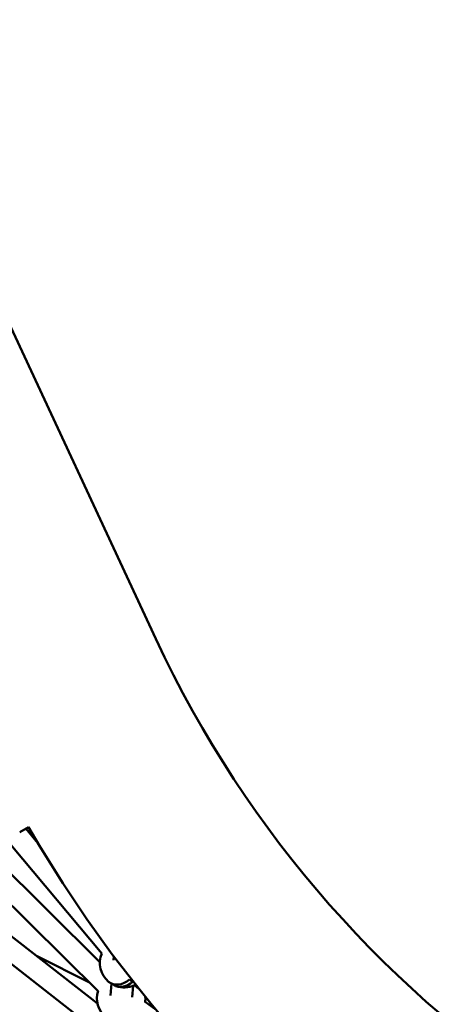
# Model space of a CAD drawing. Units: millimetres. Extents: x -560 to 28181, y 4 to 26552.
# Drawn here: x 7851 to 8199, y 6919 to 7731 of the extents above; entities that cross this region are included whole.
import ezdxf

# ---------------------------------------------------------------- set-up
doc = ezdxf.new("R2010")
doc.units = ezdxf.units.MM
doc.layers.add('Visible (ISO)', color=7, linetype='Continuous', lineweight=50)
doc.styles.get("Standard").update_dxf_attribs({"font": 'Square-721-BT.ttf'})
doc.dimstyles.new('OLCU', dxfattribs={"dimtxt": 300, "dimasz": 150, "dimexe": 0.18, "dimexo": 0.0625, "dimgap": 50, "dimtad": 1, "dimdec": 0, "dimlfac": 0.1, "dimrnd": 5, "dimzin": 0, "dimdsep": 46, "dimtxsty": 'Standard', "dimcen": 0.09, "dimse1": 1, "dimse2": 1, "dimadec": 0, "dimazin": 0, "dimtfac": 1, "dimtdec": 0, "dimtofl": 0, "dimtmove": 0, "dimatfit": 3, "dimfxl": 1, "dimtolj": 1, "dimtzin": 0, "dimarcsym": 0})

# ---------------------------------------------------------------- blocks, each defined once
blk = doc.blocks.new('*D5')
at = {"color": 0, "lineweight": -2, "transparency": 16777216}
blk.add_line((207.37, 8903.23), (21137.48, 8903.23), dxfattribs=at)
at = {"color": 0, "transparency": 16777216}
for points in [[(207.37, 8936.57), (207.37, 8869.9), (7.37, 8903.23)], [(21137.48, 8936.57), (21137.48, 8869.9), (21337.48, 8903.23)]]:
    blk.add_solid(points, dxfattribs=at)
at = {"layer": 'Defpoints', "color": 0, "transparency": 16777216}
for p in [(21337.48, 8903.23), (7.37, 6167.17), (21337.48, 6167.17)]:
    blk.add_point(p, dxfattribs=at)
at = {"color": 0, "transparency": 16777216, "insert": (10672.42, 9162.46), "char_height": 350, "attachment_point": 5}
blk.add_mtext('\\A1;2135', dxfattribs=at)

msp = doc.modelspace()

# ---------------------------------------------------------------- linework, layer by layer
at = {"layer": 'Visible (ISO)'}
for p, q in [((7545.05, 8116.67), (7963.05, 7220.28)), ((7850.7, 7060.99), (7857.96, 7065.19)), ((7855.69, 7063.88), (7865.79, 7051.83)), ((7914.88, 6919.7), (7737.95, 7057.91)), ((7790.65, 7053.29), (7915.49, 6930.01)), ((7912.55, 6898.69), (7724.69, 7045.43)), ((7820.6, 7049.02), (7916.9, 6953.92)), ((7843.43, 7050.48), (7918.56, 6960.84)), ((7864.65, 6958.94), (7908.43, 6936.99)), ((7928.33, 6958.7), (7928.05, 6955.4)), ((7926.42, 6936.18), (7925.59, 6926.37)), ((7944.34, 6934.44), (7943.53, 6924.85)), ((7945.31, 6934.86), (7949.14, 6931.83)), ((7954.2, 6920.99), (7963.19, 6914.63))]:
    msp.add_line(p, q, dxfattribs=at)
for centre, radius, start, end in [((11579.75, 16806.06), 9745.47, 278.505429, 278.505429), ((11579.75, 16806.06), 9745.47, 278.160824, 278.160824), ((8794.54, 7608.01), 917.45, 205, 270), ((8794.54, 7608.01), 1082.55, 210.09535, 270), ((7936.88, 6953), 20, 156.71094, 229.94134), ((7936.88, 6953), 20, 250.36, 294.9435), ((7934.42, 6923.97), 20, 162.10409, 229.94134), ((7934.42, 6923.97), 20, 351.41915, 3.92812)]:
    msp.add_arc(centre, radius, start, end, dxfattribs=at)
for centre, major_axis, ratio, start_param, end_param in [((7935.37, 6953.86), (-9.92, -17.19), 0.708968, 6.158083, 7.362669), ((7947.62, 6946.79), (-4.84, -8.39), 0.705241, 6.025928, 6.530778), ((7938.43, 6952.1), (-9.92, -17.18), 0.708968, 6.159364, 7.35912)]:
    msp.add_ellipse(centre, major_axis=major_axis, ratio=ratio, start_param=start_param, end_param=end_param, dxfattribs=at)

# ---------------------------------------------------------------- dimensions: what is measured, and where the dimension line sits
dim = msp.add_linear_dim(base=(21337.48, 8903.23), p1=(7.37, 6167.17), p2=(21337.48, 6167.17), dimstyle='OLCU', override={"dimtxt": 350, "dimasz": 200, "dimgap": 80})
dim.commit()
dim.dimension.update_dxf_attribs({"geometry": '*D5', "text_midpoint": (10672.42, 9162.46)})

doc.saveas('drawing.dxf')
